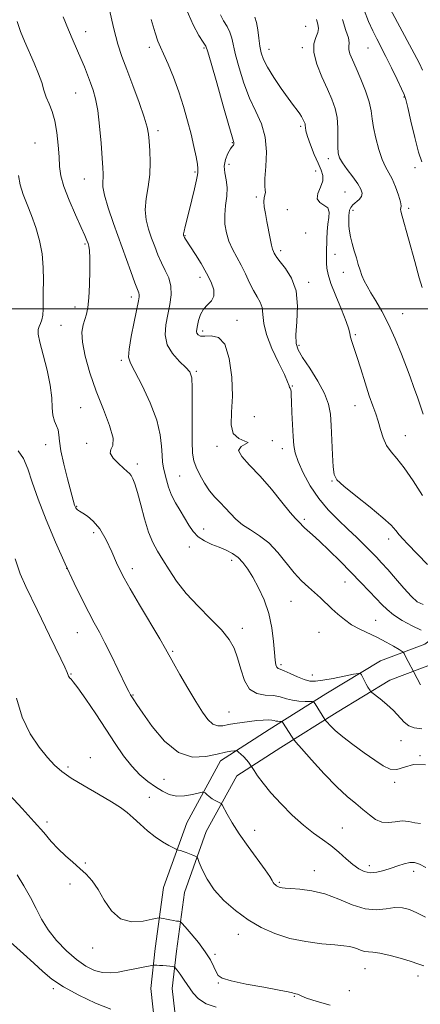
# Model space of a CAD drawing. Extents: x 2069800 to 2072700, y 324800 to 327700.
# Drawn here: x 2071560 to 2071702, y 326253 to 326603 of the extents above; entities that cross this region are included whole.
import ezdxf

# ---------------------------------------------------------------- set-up
doc = ezdxf.new("R2010")
doc.units = 0
doc.header["$MEASUREMENT"] = 0
for name, color, linetype, lineweight in [('32000', 7, 'Continuous', 0), ('DTM HARD BREAKLINE', 7, 'Continuous', 0), ('DTM SPOT ELEVATION', 2, 'Continuous', 13), ('INDEX CONTOUR', 41, 'Continuous', 13), ('INTERMEDIATE CONTOUR', 44, 'Continuous', 0)]:
    doc.layers.add(name, color=color, linetype=linetype, lineweight=lineweight)

msp = doc.modelspace()

# ---------------------------------------------------------------- linework, layer by layer
at = {"layer": '32000', "flags": 128}
msp.add_lwpolyline([(2070000, 326500), (2072500, 326500)], dxfattribs=at)
at = {"layer": 'DTM HARD BREAKLINE'}
for points in [[(2071973, 326538.58, 1348.66), (2071953.38, 326544.6, 1348.75), (2071925.24, 326551.46, 1348.27), (2071903.25, 326548.34, 1347.7), (2071873.77, 326542.95, 1345.68), (2071852.49, 326526.28, 1343.76), (2071832.81, 326513.59, 1341.46), (2071810.47, 326495.29, 1338.78), (2071794.08, 326480.58, 1335.76), (2071780.92, 326467.24, 1331.3), (2071765.04, 326450.76, 1324.87), (2071751.2, 326426.9, 1320.32), (2071738.88, 326409.02, 1316.1), (2071722.41, 326394.54, 1311.97), (2071703.9, 326380.94, 1309.19), (2071688.22, 326375.03, 1306.7), (2071668.86, 326363.32, 1304.78), (2071648.73, 326350.63, 1301.18), (2071631.47, 326339.55, 1299.41), (2071619.43, 326317.51, 1296.58), (2071611.22, 326294.6, 1295.19), (2071608.23, 326272.94, 1292.79), (2071606.66, 326258.72, 1290.92), (2071608.78, 326240.26, 1289.39)], [(2071970.77, 326531.31, 1348.66), (2071951.36, 326537.27, 1348.75), (2071924.86, 326543.73, 1348.27), (2071904.47, 326540.84, 1347.7), (2071876.98, 326535.81, 1345.68), (2071856.9, 326520.08, 1343.76), (2071837.29, 326507.44, 1341.46), (2071815.42, 326489.52, 1338.78), (2071799.33, 326475.08, 1335.76), (2071786.36, 326461.93, 1331.3), (2071771.15, 326446.15, 1324.87), (2071757.63, 326422.83, 1320.32), (2071744.6, 326403.93, 1316.1), (2071727.18, 326388.61, 1311.97), (2071707.56, 326374.2, 1309.19), (2071691.56, 326368.17, 1306.7), (2071672.85, 326356.85, 1304.78), (2071652.81, 326344.22, 1301.18), (2071637.21, 326334.2, 1299.41), (2071626.38, 326314.39, 1296.58), (2071618.64, 326292.78, 1295.19), (2071615.77, 326272, 1292.79), (2071614.31, 326258.74, 1290.92), (2071616.34, 326241.01, 1289.39)]]:
    msp.add_polyline3d(points, dxfattribs=at)
at = {"layer": 'DTM SPOT ELEVATION'}
for p in [(2071661.62, 326600.25, 1317), (2071583.56, 326598.38, 1306.7), (2071606.21, 326592.85, 1309.5), (2071625.61, 326592.64, 1311.8), (2071648.69, 326592.16, 1316.7), (2071660.42, 326592.73, 1317.7), (2071683.83, 326592.59, 1321.1), (2071580.09, 326576.63, 1305.1), (2071696.59, 326575.22, 1321.9), (2071659.83, 326564.84, 1315.7), (2071609.25, 326563.27, 1308.4), (2071565.58, 326558.92, 1302.8), (2071635.67, 326558.95, 1311.9), (2071634.47, 326551.33, 1312.7), (2071669.73, 326553.31, 1317.5), (2071622.44, 326548.53, 1309.8), (2071665.16, 326548.96, 1315.4), (2071700.5, 326550.12, 1321.5), (2071583.13, 326546.14, 1305.2), (2071675.66, 326541.51, 1317), (2071644.2, 326539.7, 1313.7), (2071655.16, 326535.2, 1315.3), (2071678.51, 326534.92, 1318.4), (2071698.19, 326535.71, 1320.3), (2071661.63, 326526.93, 1314), (2071583.36, 326522.96, 1303.8), (2071618.89, 326526.02, 1310.1), (2071652.84, 326520.6, 1314.4), (2071672.13, 326519.37, 1316.8), (2071675.04, 326512.98, 1317.4), (2071624.21, 326511.22, 1309.5), (2071662.78, 326509.45, 1314.4), (2071599.78, 326504.23, 1305.5), (2071579.83, 326500.65, 1303.5), (2071637.25, 326495.96, 1310.5), (2071696.12, 326498.33, 1318.8), (2071574.79, 326494.11, 1303.3), (2071625.1, 326492.18, 1310.4), (2071679.26, 326490.79, 1316.2), (2071659.25, 326487.07, 1314.3), (2071596.19, 326481.73, 1305.7), (2071622.8, 326477.76, 1308.2), (2071656.94, 326472.6, 1312.1), (2071581.85, 326464.93, 1303.1), (2071679.23, 326465.59, 1315.3), (2071643.5, 326461.66, 1310.9), (2071649.84, 326453.14, 1310.1), (2071697, 326455.01, 1316.8), (2071569.38, 326451.78, 1301.23), (2071583.89, 326452.24, 1303.8), (2071630.17, 326451.12, 1309.7), (2071653.42, 326450.33, 1311.4), (2071601.95, 326444.89, 1304.4), (2071616.91, 326440.63, 1306.9), (2071670.98, 326438.88, 1313.9), (2071580.34, 326429.93, 1302.1), (2071661.13, 326425.24, 1310.3), (2071625.49, 326421.79, 1306.7), (2071586.45, 326420.56, 1301.62), (2071691.13, 326418.33, 1313.5), (2071620.4, 326415.48, 1305.4), (2071576.81, 326407.81, 1300), (2071600.1, 326407.72, 1302.5), (2071635.39, 326410.74, 1305.5), (2071675.6, 326403.05, 1309.22), (2071656.5, 326396.13, 1307), (2071639.19, 326386.62, 1304.5), (2071686.49, 326389.45, 1308.9), (2071580.68, 326384.99, 1299.2), (2071666.44, 326385.11, 1306.9), (2071614.46, 326378.44, 1302.2), (2071652.94, 326373.63, 1306.3), (2071578.32, 326370.37, 1298.1), (2071664.07, 326370.04, 1306.7), (2071600.44, 326362.89, 1300.1), (2071634.43, 326356.86, 1302.9), (2071695.55, 326346.64, 1305.3), (2071702.29, 326341.35, 1304), (2071585.23, 326340.66, 1296.5), (2071577.26, 326337.38, 1296.3), (2071611.38, 326333.01, 1299.2), (2071693.21, 326331.88, 1303.7), (2071606.13, 326326.55, 1296.7), (2071569.9, 326317.84, 1294.4), (2071643.59, 326314.88, 1298.9), (2071674.66, 326315.64, 1300.8), (2071583.48, 326303.24, 1294.2), (2071664.71, 326300.52, 1298.7), (2071684.26, 326302.36, 1300.5), (2071700.01, 326300.32, 1299.5), (2071578.05, 326295.85, 1293.5), (2071652.35, 326296.35, 1298.2), (2071637.71, 326277.88, 1295.3), (2071586.05, 326273.11, 1293.4), (2071629.43, 326270.88, 1294.24), (2071682.68, 326265.72, 1295.2), (2071701.57, 326263.14, 1295.5), (2071572.06, 326258.65, 1289.7), (2071630.69, 326260.61, 1293.9), (2071677.14, 326257.96, 1295.4), (2071657.62, 326255.93, 1293.9)]:
    msp.add_point(p, dxfattribs=at)
at = {"layer": 'INDEX CONTOUR'}
for points in [[(2071606.873, 326602.718, 1310), (2071608.219, 326598.01, 1310), (2071609.224, 326595.033, 1310), (2071610.125, 326592.94, 1310), (2071611.253, 326590.532, 1310), (2071612.833, 326586.892, 1310), (2071614.7, 326582.241, 1310), (2071616.592, 326577.077, 1310), (2071618.29, 326571.847, 1310), (2071619.756, 326566.759, 1310), (2071620.993, 326561.966, 1310), (2071622.002, 326557.637, 1310), (2071622.758, 326554.013, 1310), (2071623.233, 326551.351, 1310), (2071623.423, 326549.799, 1310), (2071623.431, 326549.065, 1310), (2071623.389, 326548.749, 1310), (2071623.377, 326548.43, 1310), (2071623.279, 326547.608, 1310), (2071622.928, 326545.759, 1310), (2071622.219, 326542.585, 1310), (2071621.288, 326538.657, 1310), (2071620.335, 326534.767, 1310), (2071618.91, 326529.168, 1310), (2071618.507, 326527.536, 1310), (2071618.318, 326526.605, 1310), (2071618.283, 326526.167, 1310), (2071618.323, 326525.977, 1310), (2071618.381, 326525.822, 1310), (2071618.482, 326525.611, 1310), (2071618.667, 326525.285, 1310), (2071619.003, 326524.746, 1310), (2071622.504, 326519.315, 1310), (2071624.532, 326516.049, 1310), (2071626.505, 326512.642, 1310), (2071628.086, 326509.488, 1310), (2071629.032, 326506.748, 1310), (2071629.126, 326504.53, 1310), (2071628.273, 326502.858, 1310), (2071626.869, 326501.436, 1310), (2071625.43, 326499.887, 1310), (2071624.37, 326497.96, 1310), (2071623.68, 326495.905, 1310), (2071623.246, 326494.098, 1310), (2071622.98, 326492.817, 1310), (2071622.899, 326491.957, 1310), (2071623.046, 326491.314, 1310), (2071623.486, 326490.746, 1310), (2071624.38, 326490.343, 1310), (2071625.913, 326490.254, 1310), (2071628.146, 326490.41, 1310), (2071630.669, 326489.86, 1310), (2071632.953, 326487.433, 1310), (2071634.562, 326482.396, 1310), (2071635.451, 326475.761, 1310), (2071635.669, 326468.978, 1310), (2071635.381, 326463.256, 1310), (2071635.217, 326458.851, 1310), (2071635.922, 326455.78, 1310), (2071637.89, 326453.978, 1310), (2071640.116, 326453.057, 1310), (2071641.244, 326452.546, 1310), (2071640.415, 326452.011, 1310), (2071638.747, 326451.159, 1310), (2071637.852, 326449.731, 1310), (2071638.957, 326447.512, 1310), (2071641.734, 326444.452, 1310), (2071645.472, 326440.541, 1310), (2071649.492, 326435.922, 1310), (2071653.243, 326431.333, 1310), (2071656.21, 326427.662, 1310), (2071658.035, 326425.542, 1310), (2071658.987, 326424.585, 1310), (2071659.492, 326424.147, 1310), (2071659.929, 326423.687, 1310), (2071660.473, 326423.079, 1310), (2071661.251, 326422.296, 1310), (2071664.126, 326419.757, 1310), (2071666.623, 326417.455, 1310), (2071669.988, 326414.205, 1310), (2071673.855, 326410.374, 1310), (2071677.745, 326406.462, 1310), (2071681.251, 326402.891, 1310), (2071684.256, 326399.781, 1310), (2071686.714, 326397.173, 1310), (2071688.676, 326395.058, 1310), (2071690.559, 326393.215, 1310), (2071692.879, 326391.373, 1310), (2071695.964, 326389.364, 1310), (2071699.424, 326387.44, 1310), (2071702.687, 326385.955, 1310)], [(2071674.691, 326602.657, 1320), (2071675.972, 326598.851, 1320), (2071676.808, 326596.154, 1320), (2071677.044, 326594.399, 1320), (2071676.967, 326593.179, 1320), (2071676.973, 326592.021, 1320), (2071677.386, 326590.497, 1320), (2071678.255, 326588.359, 1320), (2071679.558, 326585.404, 1320), (2071681.21, 326581.57, 1320), (2071682.888, 326577.374, 1320), (2071684.205, 326573.475, 1320), (2071684.909, 326570.321, 1320), (2071685.275, 326567.502, 1320), (2071685.709, 326564.398, 1320), (2071686.523, 326560.606, 1320), (2071687.629, 326556.592, 1320), (2071688.843, 326553.046, 1320), (2071690.016, 326550.43, 1320), (2071691.162, 326548.326, 1320), (2071692.331, 326546.092, 1320), (2071693.529, 326543.3, 1320), (2071694.594, 326540.377, 1320), (2071695.312, 326537.964, 1320), (2071695.555, 326536.522, 1320), (2071695.492, 326535.789, 1320), (2071695.378, 326535.323, 1320), (2071695.448, 326534.616, 1320), (2071695.892, 326532.895, 1320), (2071700.365, 326516.801, 1320), (2071701.995, 326511.046, 1320), (2071703.034, 326507.524, 1320)], [(2071559.678, 326449.577, 1300), (2071561.503, 326446.831, 1300), (2071563.053, 326443.194, 1300), (2071564.64, 326438.465, 1300), (2071566.706, 326432.447, 1300), (2071569.544, 326425.119, 1300), (2071572.89, 326417.154, 1300), (2071576.326, 326409.403, 1300), (2071579.499, 326402.574, 1300), (2071582.299, 326396.826, 1300), (2071584.675, 326392.176, 1300), (2071586.636, 326388.512, 1300), (2071588.438, 326385.199, 1300), (2071590.397, 326381.47, 1300), (2071592.704, 326376.85, 1300), (2071595.05, 326372.027, 1300), (2071598.236, 326365.439, 1300), (2071598.905, 326364.109, 1300), (2071599.266, 326363.446, 1300), (2071599.548, 326362.977, 1300), (2071600.691, 326361.172, 1300), (2071601.761, 326359.537, 1300), (2071603.834, 326356.452, 1300), (2071607.209, 326351.671, 1300), (2071611.586, 326346.456, 1300), (2071616.514, 326342.452, 1300), (2071621.546, 326340.851, 1300), (2071626.262, 326341.024, 1300), (2071630.245, 326341.886, 1300), (2071633.178, 326342.552, 1300), (2071635.149, 326342.928, 1300), (2071636.348, 326343.116, 1300), (2071636.988, 326343.183, 1300), (2071637.38, 326343.062, 1300), (2071637.861, 326342.65, 1300), (2071638.673, 326341.887, 1300), (2071639.676, 326340.914, 1300), (2071640.639, 326339.915, 1300), (2071641.374, 326339.048, 1300), (2071641.874, 326338.367, 1300), (2071643.348, 326336.123, 1300), (2071644.613, 326334.253, 1300), (2071646.588, 326331.56, 1300), (2071649.357, 326328.167, 1300), (2071652.916, 326324.257, 1300), (2071656.904, 326320.268, 1300), (2071660.871, 326316.699, 1300), (2071664.457, 326313.899, 1300), (2071667.68, 326311.616, 1300), (2071670.648, 326309.448, 1300), (2071673.441, 326307.107, 1300), (2071676.036, 326304.761, 1300), (2071678.383, 326302.696, 1300), (2071680.475, 326301.15, 1300), (2071682.469, 326300.182, 1300), (2071684.568, 326299.8, 1300), (2071686.915, 326299.983, 1300), (2071689.43, 326300.576, 1300), (2071691.975, 326301.39, 1300), (2071694.422, 326302.242, 1300), (2071696.673, 326302.963, 1300), (2071698.639, 326303.389, 1300), (2071700.32, 326303.37, 1300), (2071702.075, 326302.81, 1300), (2071704.351, 326301.624, 1300)], [(2071554.594, 326277.229, 1290), (2071561.558, 326271.018, 1290), (2071565.237, 326267.666, 1290), (2071568.404, 326264.725, 1290), (2071571.622, 326262.027, 1290), (2071575.701, 326259.266, 1290), (2071581.128, 326256.277, 1290), (2071587.102, 326253.473, 1290), (2071592.498, 326251.412, 1290)]]:
    msp.add_polyline3d(points, dxfattribs=at)
at = {"layer": 'INTERMEDIATE CONTOUR'}
for points in [[(2071691.515, 326606.778, 1324), (2071694.243, 326601.687, 1324), (2071700.207, 326590.623, 1324), (2071702.064, 326587.094, 1324), (2071703.174, 326584.766, 1324)], [(2071575.642, 326603.695, 1306), (2071577.459, 326599.064, 1306), (2071579.107, 326595.159, 1306), (2071581.899, 326588.851, 1306), (2071583.125, 326585.9, 1306), (2071584.259, 326583.016, 1306), (2071585.303, 326580.274, 1306), (2071586.258, 326577.628, 1306), (2071587.119, 326574.548, 1306), (2071587.876, 326570.386, 1306), (2071588.525, 326564.81, 1306), (2071589.05, 326558.771, 1306), (2071589.442, 326553.539, 1306), (2071589.689, 326550.058, 1306), (2071589.792, 326547.968, 1306), (2071589.749, 326546.583, 1306), (2071589.618, 326545.237, 1306), (2071589.678, 326543.343, 1306), (2071590.268, 326540.334, 1306), (2071591.615, 326535.841, 1306), (2071593.514, 326530.281, 1306), (2071599.57, 326513.204, 1306), (2071601.005, 326509.255, 1306), (2071601.921, 326506.883, 1306), (2071602.405, 326505.67, 1306), (2071602.593, 326505.003, 1306), (2071602.582, 326504.258, 1306), (2071602.322, 326502.784, 1306), (2071600.765, 326495.339, 1306), (2071599.735, 326490.112, 1306), (2071598.981, 326485.64, 1306), (2071598.826, 326482.845, 1306), (2071599.463, 326480.699, 1306), (2071601.05, 326477.69, 1306), (2071603.587, 326472.755, 1306), (2071606.436, 326466.628, 1306), (2071608.795, 326460.491, 1306), (2071610.077, 326455.311, 1306), (2071610.549, 326451.185, 1306), (2071610.688, 326447.996, 1306), (2071610.891, 326445.576, 1306), (2071611.225, 326443.564, 1306), (2071611.673, 326441.554, 1306), (2071612.24, 326439.227, 1306), (2071613.005, 326436.626, 1306), (2071614.069, 326433.883, 1306), (2071615.482, 326431.115, 1306), (2071617.094, 326428.385, 1306), (2071618.706, 326425.742, 1306), (2071620.194, 326423.244, 1306), (2071621.725, 326420.985, 1306), (2071623.544, 326419.076, 1306), (2071625.813, 326417.578, 1306), (2071628.37, 326416.383, 1306), (2071630.98, 326415.336, 1306), (2071633.434, 326414.29, 1306), (2071635.671, 326413.119, 1306), (2071637.663, 326411.703, 1306), (2071639.419, 326409.917, 1306), (2071641.098, 326407.623, 1306), (2071642.892, 326404.676, 1306), (2071644.91, 326400.983, 1306), (2071646.91, 326396.649, 1306), (2071648.563, 326391.828, 1306), (2071649.631, 326386.748, 1306), (2071650.233, 326381.923, 1306), (2071650.579, 326377.943, 1306), (2071650.853, 326375.24, 1306), (2071651.121, 326373.631, 1306), (2071651.428, 326372.78, 1306), (2071651.855, 326372.351, 1306), (2071652.633, 326372.023, 1306), (2071654.034, 326371.476, 1306), (2071656.199, 326370.505, 1306), (2071658.747, 326369.35, 1306), (2071661.168, 326368.363, 1306), (2071663.144, 326367.835, 1306), (2071665.126, 326367.771, 1306), (2071667.759, 326368.117, 1306), (2071671.413, 326368.783, 1306), (2071675.361, 326369.567, 1306), (2071678.604, 326370.232, 1306), (2071680.417, 326370.576, 1306), (2071681.172, 326370.526, 1306), (2071681.515, 326370.034, 1306), (2071682.557, 326367.926, 1306), (2071683.173, 326366.735, 1306), (2071683.727, 326365.729, 1306), (2071684.496, 326364.436, 1306), (2071684.72, 326364.118, 1306), (2071685.165, 326363.73, 1306), (2071688.086, 326361.501, 1306), (2071690.456, 326359.568, 1306), (2071692.83, 326357.374, 1306), (2071696.577, 326353.244, 1306), (2071698.264, 326351.896, 1306), (2071700.176, 326351.266, 1306), (2071702.839, 326350.863, 1306)], [(2071591.906, 326606.648, 1308), (2071593.584, 326599.375, 1308), (2071595.039, 326593.951, 1308), (2071596.467, 326589.595, 1308), (2071598.169, 326584.997, 1308), (2071600.314, 326579.27, 1308), (2071602.542, 326573.202, 1308), (2071604.359, 326568.001, 1308), (2071605.409, 326564.499, 1308), (2071605.885, 326562.015, 1308), (2071606.119, 326559.5, 1308), (2071606.354, 326556.138, 1308), (2071606.48, 326552.075, 1308), (2071606.297, 326547.692, 1308), (2071605.711, 326543.326, 1308), (2071605.045, 326539.127, 1308), (2071604.727, 326535.194, 1308), (2071605.067, 326531.596, 1308), (2071605.911, 326528.27, 1308), (2071606.986, 326525.119, 1308), (2071608.079, 326522.067, 1308), (2071609.211, 326519.124, 1308), (2071610.46, 326516.315, 1308), (2071611.836, 326513.634, 1308), (2071613.075, 326510.949, 1308), (2071613.843, 326508.092, 1308), (2071613.908, 326504.938, 1308), (2071613.437, 326501.533, 1308), (2071612.697, 326497.962, 1308), (2071611.989, 326494.316, 1308), (2071611.751, 326490.708, 1308), (2071612.453, 326487.256, 1308), (2071614.352, 326484.085, 1308), (2071616.846, 326481.347, 1308), (2071619.121, 326479.197, 1308), (2071620.546, 326477.573, 1308), (2071621.222, 326475.526, 1308), (2071621.433, 326471.887, 1308), (2071621.438, 326465.972, 1308), (2071621.382, 326459.051, 1308), (2071621.383, 326452.878, 1308), (2071621.557, 326448.741, 1308), (2071622.013, 326446.057, 1308), (2071622.853, 326443.771, 1308), (2071624.138, 326441.077, 1308), (2071625.76, 326438.149, 1308), (2071627.568, 326435.406, 1308), (2071629.428, 326433.152, 1308), (2071631.291, 326431.232, 1308), (2071633.123, 326429.379, 1308), (2071634.936, 326427.389, 1308), (2071636.904, 326425.335, 1308), (2071639.242, 326423.353, 1308), (2071642.092, 326421.497, 1308), (2071645.285, 326419.461, 1308), (2071648.575, 326416.859, 1308), (2071651.754, 326413.468, 1308), (2071657.585, 326406.224, 1308), (2071660.2, 326403.427, 1308), (2071662.617, 326401.199, 1308), (2071664.85, 326399.259, 1308), (2071666.927, 326397.371, 1308), (2071670.951, 326393.535, 1308), (2071673.08, 326391.566, 1308), (2071675.396, 326389.641, 1308), (2071677.975, 326387.859, 1308), (2071680.858, 326386.28, 1308), (2071687.111, 326383.304, 1308), (2071690.185, 326381.699, 1308), (2071692.879, 326380.188, 1308), (2071694.872, 326379.021, 1308), (2071695.961, 326378.364, 1308), (2071696.427, 326377.987, 1308), (2071696.672, 326377.569, 1308), (2071697.496, 326375.898, 1308), (2071698.055, 326374.797, 1308), (2071700.098, 326370.962, 1308), (2071702.448, 326366.457, 1308)], [(2071619.225, 326606.469, 1312), (2071621.694, 326600.805, 1312), (2071623.8, 326597.02, 1312), (2071625.336, 326594.698, 1312), (2071626.231, 326593.226, 1312), (2071626.953, 326591.247, 1312), (2071628.109, 326587.21, 1312), (2071630.087, 326580.225, 1312), (2071632.423, 326572.036, 1312), (2071634.437, 326565.049, 1312), (2071635.614, 326561.061, 1312), (2071636.103, 326559.45, 1312), (2071636.218, 326558.99, 1312), (2071636.223, 326558.671, 1312), (2071636.172, 326558.351, 1312), (2071636.067, 326558.104, 1312), (2071635.893, 326557.94, 1312), (2071635.561, 326557.598, 1312), (2071634.965, 326556.754, 1312), (2071634.081, 326555.183, 1312), (2071633.214, 326553.067, 1312), (2071632.75, 326550.695, 1312), (2071632.932, 326548.278, 1312), (2071633.432, 326545.761, 1312), (2071633.779, 326543.015, 1312), (2071633.641, 326539.959, 1312), (2071633.239, 326536.691, 1312), (2071632.933, 326533.356, 1312), (2071633.019, 326530.082, 1312), (2071633.531, 326526.933, 1312), (2071634.438, 326523.958, 1312), (2071635.692, 326521.166, 1312), (2071638.734, 326515.514, 1312), (2071640.265, 326512.376, 1312), (2071641.738, 326509.252, 1312), (2071643.145, 326506.484, 1312), (2071644.461, 326504.29, 1312), (2071645.546, 326502.399, 1312), (2071646.243, 326500.414, 1312), (2071646.514, 326497.972, 1312), (2071646.821, 326494.844, 1312), (2071647.753, 326490.834, 1312), (2071649.672, 326485.941, 1312), (2071652.041, 326480.921, 1312), (2071654.099, 326476.73, 1312), (2071655.273, 326474.076, 1312), (2071655.756, 326472.693, 1312), (2071655.929, 326472.073, 1312), (2071656.102, 326471.769, 1312), (2071656.289, 326471.557, 1312), (2071656.433, 326471.269, 1312), (2071656.497, 326470.695, 1312), (2071656.535, 326469.424, 1312), (2071656.621, 326466.996, 1312), (2071656.805, 326463.193, 1312), (2071657.272, 326454.619, 1312), (2071657.486, 326451.488, 1312), (2071657.939, 326448.819, 1312), (2071658.952, 326445.781, 1312), (2071660.76, 326441.784, 1312), (2071663.27, 326437.201, 1312), (2071666.305, 326432.646, 1312), (2071669.682, 326428.606, 1312), (2071673.193, 326425.05, 1312), (2071676.623, 326421.822, 1312), (2071679.78, 326418.807, 1312), (2071682.565, 326416.073, 1312), (2071684.906, 326413.73, 1312), (2071686.808, 326411.79, 1312), (2071688.621, 326409.858, 1312), (2071690.774, 326407.44, 1312), (2071693.536, 326404.246, 1312), (2071696.529, 326400.808, 1312), (2071699.212, 326397.863, 1312), (2071701.272, 326395.972, 1312), (2071703.31, 326394.985, 1312)], [(2071631.409, 326604.393, 1314), (2071632.546, 326602.286, 1314), (2071633.747, 326600.211, 1314), (2071634.762, 326598.188, 1314), (2071635.438, 326596.145, 1314), (2071636.779, 326590.21, 1314), (2071638.023, 326585.501, 1314), (2071639.71, 326580.091, 1314), (2071641.743, 326574.758, 1314), (2071643.967, 326570.054, 1314), (2071645.983, 326565.642, 1314), (2071647.333, 326560.962, 1314), (2071647.719, 326555.694, 1314), (2071647.497, 326550.489, 1314), (2071647.184, 326546.237, 1314), (2071647.167, 326543.576, 1314), (2071647.323, 326542.132, 1314), (2071647.399, 326541.277, 1314), (2071647.223, 326540.461, 1314), (2071646.947, 326539.44, 1314), (2071646.804, 326538.046, 1314), (2071646.968, 326536.15, 1314), (2071647.38, 326533.78, 1314), (2071647.925, 326531.003, 1314), (2071649.042, 326525.007, 1314), (2071649.522, 326522.628, 1314), (2071649.908, 326521.129, 1314), (2071650.219, 326520.29, 1314), (2071650.489, 326519.752, 1314), (2071650.795, 326519.172, 1314), (2071651.399, 326518.25, 1314), (2071652.605, 326516.699, 1314), (2071654.547, 326514.267, 1314), (2071656.667, 326510.843, 1314), (2071658.233, 326506.352, 1314), (2071658.733, 326500.902, 1314), (2071658.527, 326495.343, 1314), (2071658.192, 326490.708, 1314), (2071658.25, 326487.664, 1314), (2071658.971, 326485.407, 1314), (2071660.571, 326482.766, 1314), (2071663.1, 326478.907, 1314), (2071665.956, 326474.335, 1314), (2071668.377, 326469.892, 1314), (2071669.797, 326466.151, 1314), (2071670.434, 326462.62, 1314), (2071670.708, 326458.54, 1314), (2071671.227, 326448.194, 1314), (2071671.464, 326443.848, 1314), (2071671.763, 326441.157, 1314), (2071672.75, 326439.299, 1314), (2071675.183, 326437.07, 1314), (2071679.461, 326433.624, 1314), (2071684.552, 326429.556, 1314), (2071689.064, 326425.82, 1314), (2071691.963, 326423.137, 1314), (2071693.642, 326421.271, 1314), (2071694.852, 326419.753, 1314), (2071696.21, 326418.19, 1314), (2071697.796, 326416.503, 1314), (2071704.948, 326409.166, 1314)], [(2071643.642, 326603.59, 1316), (2071644.19, 326601.679, 1316), (2071644.646, 326599.066, 1316), (2071645.051, 326596.07, 1316), (2071645.449, 326593.21, 1316), (2071645.927, 326590.823, 1316), (2071646.737, 326588.528, 1316), (2071648.174, 326585.755, 1316), (2071650.395, 326582.157, 1316), (2071652.998, 326578.246, 1316), (2071655.444, 326574.747, 1316), (2071657.309, 326572.214, 1316), (2071658.627, 326570.492, 1316), (2071659.554, 326569.252, 1316), (2071660.221, 326568.22, 1316), (2071660.695, 326567.35, 1316), (2071661.031, 326566.649, 1316), (2071661.269, 326566.106, 1316), (2071661.427, 326565.63, 1316), (2071661.513, 326565.112, 1316), (2071661.57, 326564.402, 1316), (2071661.772, 326563.21, 1316), (2071662.332, 326561.203, 1316), (2071663.38, 326558.225, 1316), (2071664.719, 326554.806, 1316), (2071666.073, 326551.649, 1316), (2071667.177, 326549.259, 1316), (2071667.804, 326547.351, 1316), (2071667.744, 326545.444, 1316), (2071666.944, 326543.208, 1316), (2071666.019, 326540.917, 1316), (2071665.749, 326539.003, 1316), (2071666.642, 326537.742, 1316), (2071668.155, 326536.833, 1316), (2071669.473, 326535.827, 1316), (2071669.986, 326534.358, 1316), (2071669.881, 326532.415, 1316), (2071669.554, 326530.071, 1316), (2071669.32, 326527.428, 1316), (2071669.2, 326524.698, 1316), (2071669.096, 326519.888, 1316), (2071669.073, 326517.944, 1316), (2071669.084, 326516.186, 1316), (2071669.184, 326514.437, 1316), (2071669.605, 326512.236, 1316), (2071670.619, 326509.043, 1316), (2071672.356, 326504.597, 1316), (2071674.36, 326499.725, 1316), (2071676.031, 326495.531, 1316), (2071676.938, 326492.816, 1316), (2071677.311, 326491.183, 1316), (2071677.549, 326489.941, 1316), (2071677.991, 326488.448, 1316), (2071678.729, 326486.279, 1316), (2071679.797, 326483.062, 1316), (2071681.186, 326478.638, 1316), (2071682.727, 326473.692, 1316), (2071684.205, 326469.117, 1316), (2071685.458, 326465.57, 1316), (2071686.508, 326462.736, 1316), (2071687.421, 326460.064, 1316), (2071688.28, 326457.149, 1316), (2071689.222, 326454.182, 1316), (2071690.398, 326451.502, 1316), (2071691.95, 326449.263, 1316), (2071693.991, 326446.878, 1316), (2071696.627, 326443.567, 1316), (2071699.84, 326438.891, 1316), (2071703.129, 326433.758, 1316)], [(2071682.441, 326606.072, 1322), (2071683.973, 326602.059, 1322), (2071685.466, 326598.73, 1322), (2071686.882, 326595.84, 1322), (2071690.061, 326589.619, 1322), (2071692.079, 326585.564, 1322), (2071694.099, 326581.441, 1322), (2071695.706, 326578.116, 1322), (2071696.641, 326576.083, 1322), (2071697.218, 326574.33, 1322), (2071697.898, 326571.469, 1322), (2071699.021, 326566.606, 1322), (2071700.408, 326560.804, 1322), (2071701.758, 326555.623, 1322), (2071702.843, 326552.21, 1322)], [(2071559.213, 326602.009, 1304), (2071560.416, 326598.499, 1304), (2071561.856, 326595.002, 1304), (2071565.354, 326587.183, 1304), (2071566.886, 326583.479, 1304), (2071567.97, 326580.325, 1304), (2071568.786, 326577.624, 1304), (2071569.604, 326575.173, 1304), (2071570.616, 326572.752, 1304), (2071571.71, 326570.045, 1304), (2071572.691, 326566.712, 1304), (2071573.408, 326562.573, 1304), (2071573.872, 326558.107, 1304), (2071574.137, 326553.949, 1304), (2071574.312, 326550.506, 1304), (2071574.73, 326547.245, 1304), (2071575.78, 326543.41, 1304), (2071577.68, 326538.538, 1304), (2071579.967, 326533.365, 1304), (2071582.008, 326528.925, 1304), (2071583.321, 326525.992, 1304), (2071584.035, 326524.272, 1304), (2071584.428, 326523.209, 1304), (2071584.73, 326522.231, 1304), (2071584.959, 326520.694, 1304), (2071585.079, 326517.938, 1304), (2071585.066, 326513.604, 1304), (2071584.928, 326508.537, 1304), (2071584.685, 326503.882, 1304), (2071584.347, 326500.501, 1304), (2071583.905, 326498.136, 1304), (2071583.34, 326496.241, 1304), (2071582.699, 326494.282, 1304), (2071582.273, 326491.759, 1304), (2071582.415, 326488.182, 1304), (2071583.388, 326483.228, 1304), (2071585.094, 326477.247, 1304), (2071587.342, 326470.756, 1304), (2071589.863, 326464.299, 1304), (2071592.071, 326458.529, 1304), (2071593.298, 326454.126, 1304), (2071593.17, 326451.505, 1304), (2071592.469, 326450.018, 1304), (2071592.266, 326448.751, 1304), (2071593.327, 326447.022, 1304), (2071595.185, 326445.076, 1304), (2071597.066, 326443.389, 1304), (2071598.37, 326442.294, 1304), (2071599.184, 326441.56, 1304), (2071599.772, 326440.819, 1304), (2071600.364, 326439.693, 1304), (2071601.07, 326437.805, 1304), (2071601.965, 326434.765, 1304), (2071603.107, 326430.409, 1304), (2071604.448, 326425.435, 1304), (2071605.914, 326420.759, 1304), (2071607.46, 326417.044, 1304), (2071609.133, 326413.944, 1304), (2071611.005, 326410.858, 1304), (2071613.175, 326407.309, 1304), (2071615.851, 326403.298, 1304), (2071619.271, 326398.946, 1304), (2071623.499, 326394.409, 1304), (2071627.932, 326389.982, 1304), (2071631.793, 326385.994, 1304), (2071634.504, 326382.629, 1304), (2071636.274, 326379.499, 1304), (2071637.507, 326376.068, 1304), (2071638.599, 326372.037, 1304), (2071639.897, 326368.044, 1304), (2071641.738, 326364.96, 1304), (2071644.321, 326363.392, 1304), (2071647.302, 326362.875, 1304), (2071650.198, 326362.671, 1304), (2071652.651, 326362.212, 1304), (2071654.815, 326361.577, 1304), (2071656.969, 326361.009, 1304), (2071659.281, 326360.691, 1304), (2071661.478, 326360.578, 1304), (2071663.177, 326360.566, 1304), (2071664.126, 326360.538, 1304), (2071664.604, 326360.32, 1304), (2071665.019, 326359.726, 1304), (2071668.493, 326354.149, 1304), (2071668.734, 326353.858, 1304), (2071669.291, 326353.224, 1304), (2071670.365, 326352.042, 1304), (2071672.145, 326350.293, 1304), (2071674.814, 326348.004, 1304), (2071678.414, 326345.262, 1304), (2071682.423, 326342.393, 1304), (2071686.179, 326339.78, 1304), (2071689.194, 326337.78, 1304), (2071691.692, 326336.61, 1304), (2071694.073, 326336.459, 1304), (2071696.726, 326337.297, 1304), (2071699.99, 326338.214, 1304), (2071704.196, 326338.081, 1304)], [(2071665.489, 326602.724, 1318), (2071665.953, 326601.021, 1318), (2071666.206, 326599.537, 1318), (2071666.014, 326598.052, 1318), (2071665.292, 326596.332, 1318), (2071664.563, 326594.08, 1318), (2071664.505, 326590.985, 1318), (2071665.581, 326586.902, 1318), (2071667.4, 326582.347, 1318), (2071669.36, 326578.008, 1318), (2071670.96, 326574.372, 1318), (2071672.101, 326571.154, 1318), (2071672.784, 326567.87, 1318), (2071673.045, 326564.212, 1318), (2071673.057, 326560.56, 1318), (2071673.028, 326557.467, 1318), (2071673.162, 326555.29, 1318), (2071673.657, 326553.61, 1318), (2071674.711, 326551.811, 1318), (2071676.408, 326549.459, 1318), (2071678.377, 326546.832, 1318), (2071680.131, 326544.393, 1318), (2071681.267, 326542.491, 1318), (2071681.711, 326541.048, 1318), (2071681.471, 326539.873, 1318), (2071680.614, 326538.807, 1318), (2071678.374, 326536.86, 1318), (2071677.661, 326535.947, 1318), (2071677.273, 326535.038, 1318), (2071677.085, 326534.102, 1318), (2071676.99, 326533.102, 1318), (2071676.952, 326531.999, 1318), (2071676.961, 326530.745, 1318), (2071677.013, 326529.296, 1318), (2071677.179, 326527.587, 1318), (2071677.539, 326525.549, 1318), (2071678.142, 326523.162, 1318), (2071678.892, 326520.598, 1318), (2071679.658, 326518.076, 1318), (2071680.343, 326515.772, 1318), (2071680.986, 326513.688, 1318), (2071681.655, 326511.783, 1318), (2071682.433, 326509.978, 1318), (2071683.436, 326508.048, 1318), (2071684.789, 326505.732, 1318), (2071686.577, 326502.798, 1318), (2071688.708, 326499.121, 1318), (2071691.05, 326494.604, 1318), (2071693.451, 326489.305, 1318), (2071695.68, 326483.903, 1318), (2071697.486, 326479.234, 1318), (2071698.698, 326475.909, 1318), (2071700.051, 326472.007, 1318), (2071701.331, 326468.629, 1318), (2071702.207, 326466.11, 1318), (2071703.35, 326462.611, 1318)], [(2071559.7, 326547.348, 1302), (2071560.304, 326544.036, 1302), (2071561.361, 326540.631, 1302), (2071562.786, 326537.019, 1302), (2071564.374, 326533.106, 1302), (2071565.926, 326528.833, 1302), (2071567.25, 326524.263, 1302), (2071568.159, 326519.495, 1302), (2071568.541, 326514.66, 1302), (2071568.572, 326510.03, 1302), (2071568.506, 326505.908, 1302), (2071568.552, 326499.843, 1302), (2071568.425, 326497.727, 1302), (2071568.047, 326496.063, 1302), (2071567.528, 326494.742, 1302), (2071567.029, 326493.665, 1302), (2071566.716, 326492.628, 1302), (2071566.758, 326491.033, 1302), (2071567.326, 326488.18, 1302), (2071568.486, 326483.658, 1302), (2071569.866, 326478.202, 1302), (2071570.988, 326472.834, 1302), (2071571.522, 326468.38, 1302), (2071571.715, 326464.886, 1302), (2071571.961, 326462.201, 1302), (2071572.539, 326460.158, 1302), (2071573.267, 326458.508, 1302), (2071573.846, 326456.985, 1302), (2071574.092, 326455.286, 1302), (2071574.268, 326452.968, 1302), (2071574.751, 326449.551, 1302), (2071575.785, 326444.831, 1302), (2071577.096, 326439.695, 1302), (2071579.625, 326430.324, 1302), (2071579.813, 326429.782, 1302), (2071580.034, 326429.328, 1302), (2071580.321, 326428.94, 1302), (2071580.73, 326428.576, 1302), (2071581.41, 326428.122, 1302), (2071582.532, 326427.446, 1302), (2071584.203, 326426.382, 1302), (2071586.28, 326424.635, 1302), (2071588.555, 326421.876, 1302), (2071590.824, 326417.986, 1302), (2071592.896, 326413.673, 1302), (2071594.582, 326409.852, 1302), (2071595.841, 326407.075, 1302), (2071597.212, 326404.425, 1302), (2071599.379, 326400.62, 1302), (2071602.746, 326394.871, 1302), (2071609.852, 326382.79, 1302), (2071611.874, 326379.297, 1302), (2071614.702, 326374.252, 1302), (2071617.021, 326370.168, 1302), (2071619.853, 326365.266, 1302), (2071622.661, 326360.535, 1302), (2071625.025, 326356.789, 1302), (2071626.996, 326354.151, 1302), (2071628.744, 326352.571, 1302), (2071630.435, 326351.952, 1302), (2071632.217, 326352, 1302), (2071634.234, 326352.374, 1302), (2071636.579, 326352.788, 1302), (2071639.148, 326353.174, 1302), (2071641.787, 326353.518, 1302), (2071644.336, 326353.804, 1302), (2071646.612, 326353.998, 1302), (2071648.423, 326354.061, 1302), (2071649.653, 326353.977, 1302), (2071650.472, 326353.811, 1302), (2071651.126, 326353.648, 1302), (2071651.798, 326353.556, 1302), (2071652.437, 326353.523, 1302), (2071653.207, 326353.511, 1302), (2071653.346, 326353.448, 1302), (2071653.467, 326353.275, 1302), (2071656.85, 326347.922, 1302), (2071657.322, 326347.224, 1302), (2071658.182, 326346.187, 1302), (2071660.165, 326343.925, 1302), (2071663.729, 326339.895, 1302), (2071668.217, 326334.95, 1302), (2071672.695, 326330.286, 1302), (2071676.422, 326326.819, 1302), (2071679.439, 326324.321, 1302), (2071681.986, 326322.284, 1302), (2071684.28, 326320.339, 1302), (2071686.471, 326318.696, 1302), (2071688.687, 326317.709, 1302), (2071691.023, 326317.581, 1302), (2071693.442, 326317.919, 1302), (2071695.874, 326318.183, 1302), (2071698.243, 326317.987, 1302), (2071700.446, 326317.56, 1302), (2071702.38, 326317.292, 1302)], [(2071558.53, 326411.251, 1298), (2071560.371, 326405.924, 1298), (2071562.328, 326401.425, 1298), (2071566.453, 326392.952, 1298), (2071570.728, 326384.074, 1298), (2071574.767, 326375.764, 1298), (2071576.206, 326372.748, 1298), (2071577.016, 326370.933, 1298), (2071577.546, 326369.579, 1298), (2071577.741, 326369.228, 1298), (2071577.973, 326368.926, 1298), (2071578.205, 326368.703, 1298), (2071578.484, 326368.464, 1298), (2071579.195, 326367.61, 1298), (2071580.806, 326365.419, 1298), (2071583.604, 326361.431, 1298), (2071587.143, 326356.256, 1298), (2071590.797, 326350.769, 1298), (2071594.075, 326345.712, 1298), (2071597.044, 326341.292, 1298), (2071599.91, 326337.579, 1298), (2071602.819, 326334.605, 1298), (2071605.689, 326332.243, 1298), (2071608.377, 326330.326, 1298), (2071610.812, 326328.741, 1298), (2071613.187, 326327.588, 1298), (2071615.767, 326327.02, 1298), (2071618.678, 326327.109, 1298), (2071621.515, 326327.594, 1298), (2071624.975, 326328.421, 1298), (2071625.549, 326328.42, 1298), (2071625.951, 326328.122, 1298), (2071626.577, 326327.549, 1298), (2071627.438, 326326.819, 1298), (2071628.449, 326326.073, 1298), (2071629.513, 326325.432, 1298), (2071630.492, 326324.932, 1298), (2071631.237, 326324.589, 1298), (2071631.675, 326324.347, 1298), (2071632.045, 326323.864, 1298), (2071633.81, 326320.601, 1298), (2071635.597, 326317.524, 1298), (2071638.102, 326313.611, 1298), (2071641.273, 326309.084, 1298), (2071647.267, 326300.852, 1298), (2071648.911, 326298.439, 1298), (2071649.732, 326297.089, 1298), (2071650.153, 326296.351, 1298), (2071650.533, 326295.84, 1298), (2071650.933, 326295.452, 1298), (2071651.344, 326295.148, 1298), (2071651.763, 326294.898, 1298), (2071652.203, 326294.697, 1298), (2071652.682, 326294.544, 1298), (2071653.288, 326294.434, 1298), (2071654.383, 326294.337, 1298), (2071656.398, 326294.21, 1298), (2071659.624, 326293.982, 1298), (2071663.798, 326293.424, 1298), (2071668.517, 326292.271, 1298), (2071673.408, 326290.422, 1298), (2071678.217, 326288.433, 1298), (2071682.721, 326287.02, 1298), (2071686.739, 326286.679, 1298), (2071690.263, 326287.015, 1298), (2071693.328, 326287.409, 1298), (2071696.008, 326287.348, 1298), (2071698.533, 326286.739, 1298), (2071701.174, 326285.598, 1298), (2071704.143, 326283.985, 1298)], [(2071559.022, 326361.792, 1296), (2071561.077, 326354.966, 1296), (2071563.9, 326349.107, 1296), (2071567.083, 326344.363, 1296), (2071570.083, 326340.688, 1296), (2071572.578, 326337.954, 1296), (2071575.11, 326335.697, 1296), (2071578.444, 326333.372, 1296), (2071583.04, 326330.596, 1296), (2071588.148, 326327.651, 1296), (2071592.717, 326324.986, 1296), (2071595.983, 326322.902, 1296), (2071598.336, 326321.138, 1296), (2071600.458, 326319.288, 1296), (2071602.88, 326317.072, 1296), (2071605.555, 326314.695, 1296), (2071608.292, 326312.488, 1296), (2071610.889, 326310.721, 1296), (2071613.121, 326309.428, 1296), (2071614.752, 326308.582, 1296), (2071615.652, 326308.133, 1296), (2071616.111, 326307.937, 1296), (2071616.52, 326307.824, 1296), (2071617.195, 326307.653, 1296), (2071618.135, 326307.387, 1296), (2071619.259, 326307.015, 1296), (2071620.472, 326306.544, 1296), (2071621.606, 326306.062, 1296), (2071622.475, 326305.676, 1296), (2071622.979, 326305.391, 1296), (2071623.351, 326304.81, 1296), (2071623.911, 326303.434, 1296), (2071624.951, 326300.922, 1296), (2071626.662, 326297.558, 1296), (2071629.207, 326293.779, 1296), (2071632.667, 326289.98, 1296), (2071636.802, 326286.374, 1296), (2071641.289, 326283.127, 1296), (2071645.893, 326280.379, 1296), (2071650.731, 326278.163, 1296), (2071656.003, 326276.484, 1296), (2071661.749, 326275.327, 1296), (2071667.344, 326274.59, 1296), (2071671.998, 326274.149, 1296), (2071675.152, 326273.881, 1296), (2071677.168, 326273.645, 1296), (2071678.633, 326273.306, 1296), (2071680.031, 326272.778, 1296), (2071681.405, 326272.209, 1296), (2071682.692, 326271.806, 1296), (2071683.924, 326271.685, 1296), (2071685.517, 326271.615, 1296), (2071687.985, 326271.278, 1296), (2071691.595, 326270.459, 1296), (2071695.631, 326269.363, 1296), (2071699.134, 326268.297, 1296), (2071701.505, 326267.475, 1296), (2071703.601, 326266.719, 1296)], [(2071556.521, 326327.466, 1294), (2071561.034, 326322.606, 1294), (2071565.316, 326317.891, 1294), (2071568.691, 326314.034, 1294), (2071571.383, 326310.933, 1294), (2071573.838, 326308.282, 1294), (2071576.402, 326305.826, 1294), (2071579.016, 326303.513, 1294), (2071581.517, 326301.344, 1294), (2071583.789, 326299.251, 1294), (2071585.904, 326296.901, 1294), (2071587.978, 326293.894, 1294), (2071590.159, 326290.071, 1294), (2071592.709, 326286.234, 1294), (2071595.925, 326283.432, 1294), (2071599.902, 326282.398, 1294), (2071603.954, 326282.618, 1294), (2071607.196, 326283.269, 1294), (2071609.007, 326283.679, 1294), (2071609.828, 326283.793, 1294), (2071610.361, 326283.708, 1294), (2071611.169, 326283.512, 1294), (2071612.254, 326283.265, 1294), (2071613.478, 326283.018, 1294), (2071614.701, 326282.812, 1294), (2071615.786, 326282.658, 1294), (2071616.594, 326282.554, 1294), (2071617.094, 326282.429, 1294), (2071617.685, 326281.917, 1294), (2071618.876, 326280.575, 1294), (2071620.984, 326278.134, 1294), (2071623.577, 326274.995, 1294), (2071626.035, 326271.728, 1294), (2071627.869, 326268.818, 1294), (2071629.115, 326266.412, 1294), (2071629.94, 326264.572, 1294), (2071630.647, 326263.298, 1294), (2071632.079, 326262.348, 1294), (2071635.215, 326261.417, 1294), (2071640.572, 326260.292, 1294), (2071646.841, 326259.113, 1294), (2071652.247, 326258.117, 1294), (2071655.465, 326257.475, 1294), (2071656.955, 326257.124, 1294), (2071657.624, 326256.943, 1294), (2071658.737, 326256.727, 1294), (2071659.102, 326256.611, 1294), (2071659.321, 326256.428, 1294), (2071660.03, 326256.042, 1294), (2071662.013, 326255.301, 1294), (2071665.726, 326254.133, 1294), (2071670.302, 326252.801, 1294)], [(2071559.262, 326299.07, 1292), (2071561.694, 326295.093, 1292), (2071563.993, 326290.985, 1292), (2071565.956, 326287.075, 1292), (2071567.888, 326283.31, 1292), (2071570.221, 326279.542, 1292), (2071573.252, 326275.707, 1292), (2071576.736, 326272.062, 1292), (2071580.292, 326268.949, 1292), (2071583.612, 326266.641, 1292), (2071586.686, 326265.134, 1292), (2071589.578, 326264.353, 1292), (2071592.358, 326264.203, 1292), (2071595.132, 326264.502, 1292), (2071598.01, 326265.042, 1292), (2071607.099, 326266.837, 1292), (2071607.666, 326266.921, 1292), (2071608.105, 326266.934, 1292), (2071608.811, 326266.932, 1292), (2071609.797, 326266.911, 1292), (2071610.986, 326266.849, 1292), (2071612.279, 326266.736, 1292), (2071613.494, 326266.603, 1292), (2071614.427, 326266.489, 1292), (2071614.97, 326266.382, 1292), (2071615.378, 326266.057, 1292), (2071616.002, 326265.235, 1292), (2071617.098, 326263.726, 1292), (2071618.546, 326261.697, 1292), (2071621.739, 326257.093, 1292), (2071623.662, 326254.98, 1292), (2071626.29, 326253.273, 1292), (2071629.865, 326252.109, 1292)]]:
    msp.add_polyline3d(points, dxfattribs=at)

doc.saveas('drawing.dxf')
